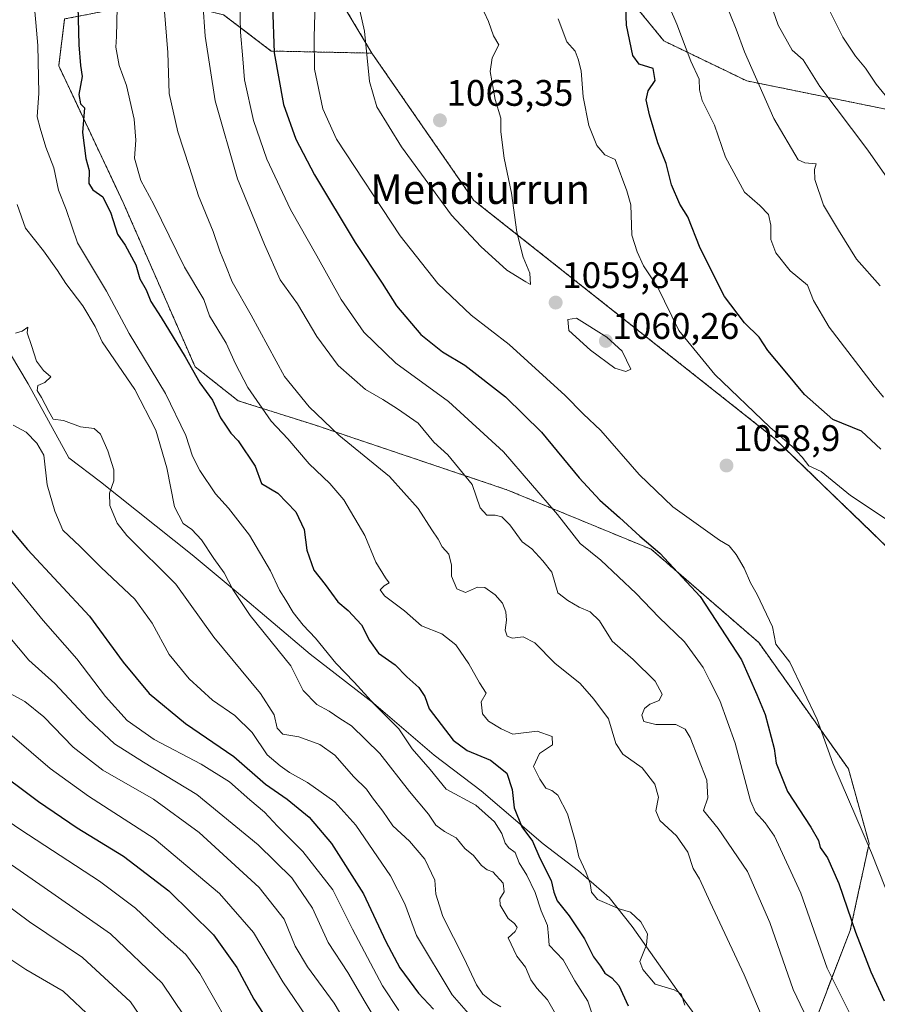
# Model space of a CAD drawing. Units: metres. Extents: x 624504 to 627958, y 4729554 to 4731929.
# Drawn here: x 626768 to 627001, y 4730445 to 4730712 of the extents above; entities that cross this region are included whole.
import ezdxf
from ezdxf.enums import TextEntityAlignment as Align

# ---------------------------------------------------------------- set-up
doc = ezdxf.new("R2010")
doc.units = ezdxf.units.M
doc.header["$MEASUREMENT"] = 0
doc.linetypes.add('TRAZOS', pattern=[0.75, 0.5, -0.25])
for name, color, linetype, lineweight in [('Arbolado forestal', 92, 'TRAZOS', 0), ('Arbolado forestal CxS', 92, 'Continuous', 0), ('Carátula', 7, 'Continuous', 5), ('Curva de nivel maestra', 36, 'Continuous', 30), ('Curva de nivel normal', 36, 'Continuous', 0), ('Entidad de ámbito territorial', 19, 'Continuous', 0), ('Entidad de ámbito territorial CxS', 92, 'Continuous', 0), ('Matorral', 135, 'Continuous', 0), ('Matorral CxS', 135, 'Continuous', 0), ('Municipio', 9, 'Continuous', 13), ('Municipio CxS', 142, 'Continuous', 0), ('Punto de cota en terreno', 7, 'Continuous', 0), ('Rótulo de punto de cota en terreno', 19, 'Continuous', 0), ('Texto cartográfico', 19, 'Continuous', 0)]:
    doc.layers.add(name, color=color, linetype=linetype, lineweight=lineweight)
doc.styles.add('Arial', font='txt', dxfattribs={"height": 0.2})

# ---------------------------------------------------------------- blocks, each defined once
blk = doc.blocks.new('*U150')
at = {"layer": 'Arbolado forestal CxS', "color": 92, "linetype": 'Continuous', "lineweight": 0}
for points in [[(626851.55, 4730723.11, 1056.75), (626863.49, 4730703.09, 1060.23), (626836.18, 4730703.66, 1049.36), (626823.23, 4730713.49, 1042.74)], [(626780.09, 4730712.37, 1023.16), (626778.51, 4730699.63, 1022.37), (626795.96, 4730662.6, 1026.63), (626815.51, 4730618, 1025.28), (626827.17, 4730608.78, 1027.97), (626847.65, 4730602.32, 1033.98), (626900.15, 4730584.61, 1042.07), (626939.29, 4730568.47, 1049.55), (626968.5, 4730543.18, 1052.84), (626992.86, 4730508.87, 1055.89), (626998.45, 4730488.69, 1054.91), (626995.7, 4730475.96, 1051.62), (626993.34, 4730465.06, 1049.16), (626984.41, 4730441.96, 1041.1)]]:
    blk.add_polyline3d(points, dxfattribs=at)
blk = doc.blocks.new('5PATER')
at = {"layer": 'Carátula', "linetype": 'Continuous', "lineweight": 5}
h = blk.add_hatch(color=250, dxfattribs=at)
edge = h.paths.add_edge_path()
edge.add_ellipse((0, 0.01), major_axis=(-1.33, -1.34), ratio=0.999422, start_angle=0, end_angle=360)

msp = doc.modelspace()

# ---------------------------------------------------------------- linework, layer by layer
at = {"layer": 'Arbolado forestal', "color": 92, "linetype": 'TRAZOS', "lineweight": 0}
for points in [[(627030.71, 4730667.39, 1030.18), (627020.76, 4730684.29, 1027.63), (626965.25, 4730695.56, 1040.88), (626942.75, 4730706.41, 1046.8), (626928.99, 4730723.21, 1050.6), (626906.13, 4730759.66, 1047.73), (626901.02, 4730761.53, 1048.01), (626893.67, 4730764.22, 1046.88), (626864.5, 4730762.83, 1051.78), (626848.86, 4730749.66, 1053.11)], [(626848.86, 4730749.66, 1053.11), (626849.1, 4730744.65, 1054.67), (626851.55, 4730723.11, 1056.75), (626863.49, 4730703.09, 1060.23)], [(626863.49, 4730703.09, 1060.23), (626836.18, 4730703.66, 1049.36), (626823.23, 4730713.49, 1042.74), (626806.62, 4730717.51, 1034.8), (626780.09, 4730712.37, 1023.16), (626778.51, 4730699.63, 1022.37), (626795.96, 4730662.6, 1026.63), (626815.51, 4730618, 1025.28), (626827.17, 4730608.78, 1027.97), (626847.65, 4730602.32, 1033.98), (626900.15, 4730584.62, 1042.07), (626939.29, 4730568.48, 1049.55), (626968.5, 4730543.18, 1052.84), (626992.86, 4730508.88, 1055.89), (626998.45, 4730488.69, 1054.91), (626995.7, 4730475.96, 1051.62), (626993.34, 4730465.06, 1049.16), (626984.41, 4730441.96, 1041.1), (626965.86, 4730421.77, 1031.57), (626921.42, 4730372.99, 1006.6), (626838.55, 4730287, 962.51), (626731.61, 4730199.12, 929.37), (626634.09, 4730140.06, 902.57), (626525.84, 4730079.52, 887.78)], [(626863.49, 4730703.09, 1060.23), (626891.17, 4730663.15, 1061.63), (626972.8, 4730598.56, 1055.51), (627017.7, 4730555.25, 1056.96), (627031.71, 4730528.22, 1060.89), (627038.4, 4730503.13, 1065.33), (627045.92, 4730479.71, 1069.68), (627068.5, 4730466.32, 1072.52), (627086.06, 4730468, 1068.38), (627120.13, 4730471.51, 1059.83), (627148.92, 4730462.72, 1056.18), (627189.28, 4730448.52, 1053.53)]]:
    msp.add_polyline3d(points, dxfattribs=at)
at = {"layer": 'Arbolado forestal CxS', "color": 92, "linetype": 'Continuous', "lineweight": 0}
for points in [[(627020.76, 4730684.29, 1027.63), (626965.25, 4730695.56, 1040.88), (626942.75, 4730706.41, 1046.8), (626928.99, 4730723.21, 1050.6), (626906.13, 4730759.66, 1047.73), (626901.02, 4730761.53, 1048.01), (626893.67, 4730764.22, 1046.88), (626864.5, 4730762.83, 1051.78), (626848.86, 4730749.66, 1053.11), (626847.75, 4730772.56, 1043.93), (626840.95, 4730790.17, 1031.9), (626829.28, 4730800.54, 1023.56), (626823.94, 4730801.54, 1022.06), (626810.77, 4730804, 1019.38), (626800.37, 4730799.4, 1019.75), (626800.1, 4730799.28, 1019.76), (626791.5, 4730787.42, 1021.21), (626773.81, 4730784.63, 1019.08), (626758.34, 4730793.76, 1017.89), (626742.65, 4730811.77, 1012.36), (626717.93, 4730863.41, 991.66)], [(627017.7, 4730555.25, 1056.96), (626972.8, 4730598.56, 1055.51), (626891.17, 4730663.15, 1061.63), (626863.49, 4730703.09, 1060.23), (626851.55, 4730723.11, 1056.75), (626849.1, 4730744.65, 1054.67), (626848.86, 4730749.66, 1053.11), (626864.5, 4730762.83, 1051.78), (626893.67, 4730764.22, 1046.88), (626901.02, 4730761.53, 1048.01), (626906.13, 4730759.66, 1047.73), (626928.99, 4730723.21, 1050.6), (626942.75, 4730706.41, 1046.8), (626965.25, 4730695.56, 1040.88), (627020.76, 4730684.29, 1027.63)]]:
    msp.add_polyline3d(points, dxfattribs=at)
at = {"layer": 'Curva de nivel maestra', "color": 36, "linetype": 'Continuous', "lineweight": 30}
for points in [[(626783.55, 4730719.41, 1025), (626783.98, 4730705.3, 1025), (626784.42, 4730699.72, 1025), (626784.84, 4730696.72, 1025), (626783.95, 4730691.89, 1025), (626784.38, 4730689.37, 1025), (626785.53, 4730688.26, 1025), (626784.92, 4730681.56, 1025), (626785.86, 4730674.46, 1025), (626786.76, 4730671.28, 1025), (626786.64, 4730667.7, 1025), (626787.71, 4730665.98, 1025), (626790.44, 4730664.09, 1025), (626792.6, 4730659.7, 1025), (626794.41, 4730653.93, 1025), (626796.5, 4730650.97, 1025), (626799.43, 4730645.63, 1025), (626800.48, 4730641.83, 1025), (626802.2, 4730638.9, 1025), (626803.47, 4730635.68, 1025), (626806.29, 4730631.39, 1025), (626812.84, 4730620.7, 1025), (626816.75, 4730613.62, 1025), (626820.23, 4730608.96, 1025), (626822.38, 4730604.12, 1025), (626823.78, 4730602.19, 1025), (626825.24, 4730599.98, 1025), (626827.16, 4730597.9, 1025), (626831.8, 4730591.05, 1025), (626833.49, 4730586.28, 1025), (626837.97, 4730583.71, 1025), (626842.87, 4730578.61, 1025), (626845.14, 4730573.88, 1025), (626845.81, 4730568.21, 1025), (626847.72, 4730562.82, 1025), (626850.79, 4730558.96, 1025), (626854.26, 4730554.21, 1025), (626857.06, 4730551.87, 1025), (626860.72, 4730547.98, 1025), (626862.82, 4730543.73, 1025), (626865.29, 4730540.32, 1025), (626869.8, 4730537.12, 1025), (626872.94, 4730533.91, 1025), (626876.2, 4730530.94, 1025), (626877.84, 4730528.51, 1025), (626879.06, 4730525.19, 1025), (626885.59, 4730516.66, 1025), (626889.4, 4730513.88, 1025), (626895.73, 4730511.23, 1025), (626900.1, 4730507.71, 1025), (626901.55, 4730503.31, 1025), (626902.08, 4730498.31, 1025), (626904.22, 4730493.16, 1025), (626907.1, 4730489.27, 1025), (626909.08, 4730484.69, 1025), (626912.2, 4730478.62, 1025), (626912.86, 4730475.47, 1025), (626913.8, 4730473.11, 1025), (626917.07, 4730469.06, 1025), (626921.2, 4730462.8, 1025), (626923.62, 4730457.92, 1025), (626925.51, 4730455.37, 1025), (626926.69, 4730453.44, 1025), (626928.61, 4730452.24, 1025), (626930.49, 4730450.15, 1025), (626933.05, 4730444.62, 1025)], [(627001.61, 4730595.61, 1050), (626996.36, 4730600.56, 1050), (626988.58, 4730603.73, 1050), (626980.9, 4730610.5, 1050), (626975.72, 4730616.8, 1050), (626970.97, 4730622.38, 1050), (626968.63, 4730626.04, 1050), (626964.66, 4730629.88, 1050), (626959.25, 4730637.07, 1050), (626952.64, 4730650.13, 1050), (626949.22, 4730658.68, 1050), (626947.07, 4730662.12, 1050), (626944.84, 4730667.34, 1050), (626943.33, 4730673.13, 1050), (626941.11, 4730678.72, 1050), (626938.83, 4730686.34, 1050), (626937.98, 4730690.41, 1050), (626938.48, 4730692.85, 1050), (626940.38, 4730695.64, 1050), (626939.85, 4730698.89, 1050), (626936.08, 4730700.06, 1050), (626934.33, 4730702.45, 1050), (626932.64, 4730710.67, 1050), (626932.38, 4730717.89, 1050)], [(626836.56, 4730716.06, 1050), (626836.97, 4730703.18, 1050), (626839.48, 4730689.2, 1050), (626842.81, 4730679.76, 1050), (626847.94, 4730670.08, 1050), (626858.93, 4730651.72, 1050), (626866.3, 4730640.7, 1050), (626870.22, 4730634.54, 1050), (626876.77, 4730626.74, 1050), (626882.66, 4730622.06, 1050), (626888.69, 4730618.43, 1050), (626899.79, 4730609.86, 1050), (626909.53, 4730600.28, 1050), (626919.75, 4730587.83, 1050), (626925.36, 4730581.78, 1050), (626930.71, 4730577.13, 1050), (626936.25, 4730572, 1050), (626941.7, 4730567.46, 1050), (626952.61, 4730555.7, 1050), (626963.78, 4730538.52, 1050), (626967.99, 4730529.07, 1050), (626970.22, 4730523.64, 1050), (626972.73, 4730514.46, 1050), (626973.25, 4730510.48, 1050), (626976.28, 4730502.73, 1050), (626982.66, 4730493.07, 1050), (626984.68, 4730489.43, 1050), (626985.2, 4730487.52, 1050), (626987.14, 4730484.76, 1050), (626990.2, 4730477.78, 1050), (626994.73, 4730464.57, 1050), (626998.95, 4730453.79, 1050), (627002.59, 4730445.96, 1050)], [(626760.29, 4730580.03, 1000), (626770.04, 4730568.4, 1000), (626786.82, 4730550.34, 1000), (626795.96, 4730537.87, 1000), (626803.02, 4730529.35, 1000), (626812.88, 4730521.17, 1000), (626826.04, 4730512.25, 1000), (626834.66, 4730504.73, 1000), (626840.53, 4730500.66, 1000), (626846.44, 4730495.75, 1000), (626852.53, 4730488.68, 1000), (626861.26, 4730475.01, 1000), (626867.32, 4730462.08, 1000), (626871.12, 4730454.91, 1000), (626876.16, 4730448.07, 1000), (626880.2, 4730443.66, 1000)], [(626759.98, 4730509.7, 975), (626772.97, 4730500.04, 975), (626783.48, 4730492.88, 975), (626796.1, 4730485.17, 975), (626808.4, 4730475.82, 975), (626820.46, 4730463.86, 975), (626826.85, 4730454.97, 975), (626831.45, 4730446.38, 975), (626835.14, 4730440.69, 975)]]:
    msp.add_polyline3d(points, dxfattribs=at)
at = {"layer": 'Curva de nivel normal', "color": 36, "linetype": 'Continuous', "lineweight": 0}
for points in [[(626805.88, 4730731.08, 1035), (626808.14, 4730703.3, 1035), (626808.49, 4730692.12, 1035), (626810.83, 4730681.72, 1035), (626814.03, 4730672.06, 1035), (626816.44, 4730664.39, 1035), (626820.37, 4730654.72, 1035), (626822.2, 4730649.39, 1035), (626823.89, 4730645.42, 1035), (626825.55, 4730641.04, 1035), (626830.74, 4730631.99, 1035), (626839.8, 4730615.32, 1035), (626846.49, 4730607.1, 1035), (626854.53, 4730599.46, 1035), (626868.31, 4730588.22, 1035), (626876.06, 4730579.56, 1035), (626879.8, 4730573.71, 1035), (626881.52, 4730571.26, 1035), (626882.6, 4730569.18, 1035), (626884.37, 4730567.12, 1035), (626885.09, 4730564.16, 1035), (626885.11, 4730561.14, 1035), (626886.54, 4730557.74, 1035), (626888.95, 4730556.74, 1035), (626892.18, 4730558.21, 1035), (626894.19, 4730558.15, 1035), (626897, 4730556.08, 1035), (626898.95, 4730553.82, 1035), (626899.85, 4730551.48, 1035), (626900.06, 4730549.21, 1035), (626899.71, 4730546.53, 1035), (626900.18, 4730544.93, 1035), (626901.7, 4730544.4, 1035), (626904.54, 4730544.74, 1035), (626907.74, 4730543.1, 1035), (626913.18, 4730537.6, 1035), (626919.99, 4730532.08, 1035), (626923.71, 4730527.79, 1035), (626927.74, 4730522.49, 1035), (626929.67, 4730515.74, 1035), (626931.63, 4730512.86, 1035), (626936.83, 4730509.22, 1035), (626940.28, 4730504.76, 1035), (626941.25, 4730501.18, 1035), (626940.6, 4730497.52, 1035), (626941.61, 4730494.9, 1035), (626946.15, 4730490.74, 1035), (626949.27, 4730486.26, 1035), (626950.68, 4730481.89, 1035), (626952.44, 4730479.03, 1035), (626955.29, 4730472.73, 1035), (626964.54, 4730452.97, 1035), (626976.23, 4730425.64, 1035)], [(627002.41, 4730609.76, 1045), (626999.83, 4730612.8, 1045), (626987.61, 4730628.75, 1045), (626983.41, 4730636, 1045), (626981.76, 4730640.18, 1045), (626977.05, 4730643.98, 1045), (626973.1, 4730648.9, 1045), (626971.8, 4730652.55, 1045), (626971.82, 4730656.44, 1045), (626971.12, 4730659.35, 1045), (626968.81, 4730661.75, 1045), (626964.68, 4730665.41, 1045), (626959.46, 4730674.84, 1045), (626956.47, 4730683.53, 1045), (626953.17, 4730690.24, 1045), (626952.38, 4730693.12, 1045), (626952.29, 4730696.03, 1045), (626950.1, 4730700.95, 1045), (626946.24, 4730710.94, 1045), (626937.47, 4730731.4, 1045)], [(626816.94, 4730725.87, 1040), (626818.22, 4730707.68, 1040), (626820.97, 4730690.12, 1040), (626827.04, 4730668.99, 1040), (626834.37, 4730651.14, 1040), (626838.6, 4730641.56, 1040), (626843.32, 4730635.1, 1040), (626848.59, 4730626.18, 1040), (626854.33, 4730618.35, 1040), (626861.8, 4730611.8, 1040), (626866.47, 4730609.11, 1040), (626870.46, 4730606.54, 1040), (626876.1, 4730602.71, 1040), (626880.34, 4730597.54, 1040), (626884.09, 4730594.11, 1040), (626890.74, 4730586.02, 1040), (626892.91, 4730579.71, 1040), (626894.73, 4730577.76, 1040), (626896.98, 4730577.74, 1040), (626898.73, 4730577.25, 1040), (626900.98, 4730575.11, 1040), (626904.29, 4730570.46, 1040), (626906.89, 4730568.58, 1040), (626909.94, 4730565.36, 1040), (626912.31, 4730562.31, 1040), (626913.97, 4730556.64, 1040), (626916.68, 4730554.57, 1040), (626919.78, 4730552.78, 1040), (626922.72, 4730551.47, 1040), (626925.29, 4730549.04, 1040), (626928.75, 4730543.5, 1040), (626934.45, 4730538.53, 1040), (626940.36, 4730532.7, 1040), (626942.29, 4730529.2, 1040), (626941.44, 4730527.49, 1040), (626938.97, 4730526.42, 1040), (626937.48, 4730525.24, 1040), (626936.81, 4730523.43, 1040), (626937.33, 4730521.75, 1040), (626940.56, 4730520.96, 1040), (626945.97, 4730520.97, 1040), (626948.53, 4730519.65, 1040), (626949.86, 4730517.44, 1040), (626954.4, 4730505.83, 1040), (626954.66, 4730501.07, 1040), (626953.53, 4730497.58, 1040), (626957.53, 4730492.71, 1040), (626965.46, 4730481.07, 1040), (626971.48, 4730467.17, 1040), (626977.86, 4730449, 1040), (626986.5, 4730430.86, 1040)], [(626794.53, 4730723.39, 1030), (626794.19, 4730707.65, 1030), (626793.99, 4730704.72, 1030), (626794.86, 4730699.76, 1030), (626796.91, 4730694.31, 1030), (626798.97, 4730685.2, 1030), (626799.4, 4730679.47, 1030), (626799.06, 4730674.63, 1030), (626800.78, 4730668.51, 1030), (626804.33, 4730662.06, 1030), (626812.61, 4730645, 1030), (626817.85, 4730636.25, 1030), (626819.4, 4730631.8, 1030), (626823.98, 4730624.38, 1030), (626826.46, 4730618.79, 1030), (626829.86, 4730612.35, 1030), (626836.13, 4730603.21, 1030), (626840.72, 4730598.4, 1030), (626846.43, 4730591.69, 1030), (626852.12, 4730586.32, 1030), (626855.84, 4730581.89, 1030), (626861.54, 4730572.18, 1030), (626864.55, 4730564.99, 1030), (626867.17, 4730560.7, 1030), (626868.15, 4730559.4, 1030), (626866.81, 4730558.53, 1030), (626865.75, 4730557.44, 1030), (626866.9, 4730555.84, 1030), (626872.37, 4730551.79, 1030), (626876.94, 4730547.69, 1030), (626882.46, 4730545.54, 1030), (626886.32, 4730542.51, 1030), (626889.8, 4730537.37, 1030), (626892.68, 4730532.23, 1030), (626894.53, 4730529.44, 1030), (626893.18, 4730527.07, 1030), (626893.55, 4730523.84, 1030), (626895.19, 4730521.88, 1030), (626898.55, 4730519.76, 1030), (626901.79, 4730518.31, 1030), (626908.37, 4730519.14, 1030), (626912.42, 4730517.72, 1030), (626912.52, 4730515.46, 1030), (626909.01, 4730513.06, 1030), (626907.39, 4730509.5, 1030), (626909.11, 4730506.14, 1030), (626910.73, 4730503.62, 1030), (626912.35, 4730503.05, 1030), (626913.99, 4730501.74, 1030), (626916.62, 4730496.7, 1030), (626918.76, 4730489.08, 1030), (626919.65, 4730485.02, 1030), (626921.6, 4730480.93, 1030), (626922.71, 4730477.77, 1030), (626923.14, 4730475.41, 1030), (626924.7, 4730473.42, 1030), (626930.66, 4730470.95, 1030), (626933.7, 4730470, 1030), (626936.52, 4730467.38, 1030), (626938.35, 4730464.16, 1030), (626938.07, 4730461.17, 1030), (626936.24, 4730456.64, 1030), (626937, 4730454.44, 1030), (626940.39, 4730450.48, 1030), (626945.51, 4730448.94, 1030), (626947.41, 4730447.84, 1030), (626948.44, 4730444.74, 1030)], [(626827.46, 4730723.91, 1045), (626827.82, 4730708.81, 1045), (626828.48, 4730701.59, 1045), (626828.93, 4730695.84, 1045), (626831.34, 4730684.85, 1045), (626834.95, 4730674.28, 1045), (626841.38, 4730660.66, 1045), (626848.54, 4730648.1, 1045), (626855.12, 4730636.21, 1045), (626861.33, 4730627.39, 1045), (626870.04, 4730618.99, 1045), (626884.32, 4730608.59, 1045), (626899.25, 4730594.88, 1045), (626913.91, 4730577.87, 1045), (626920.01, 4730570, 1045), (626925.6, 4730565.48, 1045), (626935.25, 4730556.5, 1045), (626941.35, 4730550.07, 1045), (626948.39, 4730543.36, 1045), (626953.46, 4730536.44, 1045), (626955.14, 4730532.95, 1045), (626957.96, 4730527.46, 1045), (626962.08, 4730515.91, 1045), (626966.23, 4730500.2, 1045), (626967.65, 4730497.16, 1045), (626970.23, 4730494.25, 1045), (626972.79, 4730490.67, 1045), (626979.96, 4730475.14, 1045), (626987.06, 4730454.83, 1045), (626995.64, 4730437.63, 1045)], [(627005.3, 4730666.55, 1035), (626998.14, 4730676.76, 1035), (626985.09, 4730694.05, 1035), (626980.53, 4730701.28, 1035), (626977.6, 4730703.92, 1035), (626973.81, 4730710.66, 1035), (626969.29, 4730723.69, 1035)], [(626858.5, 4730722.35, 1060), (626861.46, 4730709.05, 1060), (626862.82, 4730695.39, 1060), (626864.82, 4730688.53, 1060), (626871.52, 4730677.68, 1060), (626885.07, 4730659.12, 1060), (626893.04, 4730650.66, 1060), (626900.17, 4730644.21, 1060), (626905.26, 4730641, 1060), (626906.58, 4730640.3, 1060)], [(627001.49, 4730639.91, 1040), (626995.02, 4730647.18, 1040), (626990.17, 4730655.02, 1040), (626986.09, 4730661.82, 1040), (626983.69, 4730668.8, 1040), (626983.63, 4730671.49, 1040), (626984.05, 4730673.02, 1040), (626981.04, 4730673.32, 1040), (626979.24, 4730674.16, 1040), (626972.63, 4730685.37, 1040), (626964.68, 4730703.42, 1040), (626962.4, 4730709.58, 1040), (626957.75, 4730721.06, 1040)], [(626771.68, 4730718.39, 1020), (626772.27, 4730711.39, 1020), (626772.84, 4730705.18, 1020), (626773.12, 4730692.2, 1020), (626772.67, 4730685.84, 1020), (626773.47, 4730682.75, 1020), (626775.02, 4730677.62, 1020), (626777.13, 4730671.95, 1020), (626778.46, 4730665.87, 1020), (626780.52, 4730660.68, 1020), (626783.57, 4730651.63, 1020), (626791.42, 4730638.48, 1020), (626797.62, 4730626.99, 1020), (626807.47, 4730610.78, 1020), (626812.96, 4730599.33, 1020), (626814.76, 4730593.78, 1020), (626816.76, 4730589.82, 1020), (626821.07, 4730583.48, 1020), (626824.55, 4730579.62, 1020), (626830.3, 4730572.34, 1020), (626835.98, 4730562.61, 1020), (626838.38, 4730557.42, 1020), (626840.15, 4730554.68, 1020), (626842.09, 4730551.35, 1020), (626844.8, 4730547.85, 1020), (626848.23, 4730544.33, 1020), (626853.75, 4730537.57, 1020), (626858.73, 4730532.42, 1020), (626864.24, 4730526.35, 1020), (626870.82, 4730519.75, 1020), (626874.43, 4730514.31, 1020), (626879.29, 4730508.7, 1020), (626883.64, 4730503.38, 1020), (626891.71, 4730499.09, 1020), (626896.82, 4730494.52, 1020), (626898.78, 4730491.34, 1020), (626899.65, 4730488.72, 1020), (626900.69, 4730487.43, 1020), (626902.38, 4730486.21, 1020), (626903.5, 4730483.42, 1020), (626905.59, 4730480.02, 1020), (626907.85, 4730475.35, 1020), (626909.48, 4730470.34, 1020), (626911.13, 4730466.4, 1020), (626911.4, 4730463.54, 1020), (626911.64, 4730461.05, 1020), (626915.38, 4730457.07, 1020), (626918.6, 4730451.41, 1020), (626922.11, 4730445.83, 1020), (626923.42, 4730442.09, 1020)], [(626848.09, 4730716.95, 1055), (626847.79, 4730707.39, 1055), (626847.94, 4730698.72, 1055), (626850.21, 4730687.97, 1055), (626853.92, 4730679.72, 1055), (626871.19, 4730653.52, 1055), (626881.44, 4730640.59, 1055), (626890.45, 4730632.02, 1055), (626900.72, 4730624.02, 1055), (626915.92, 4730610.19, 1055), (626920.88, 4730605.22, 1055), (626925.66, 4730600.74, 1055), (626936.02, 4730588.77, 1055), (626945.22, 4730579.96, 1055), (626957.83, 4730570.94, 1055), (626960.45, 4730569.4, 1055), (626962.36, 4730567.1, 1055), (626964.51, 4730563.33, 1055), (626966.27, 4730559.35, 1055), (626968.03, 4730556.21, 1055), (626972.22, 4730547.41, 1055), (626973.15, 4730542.69, 1055), (626976.94, 4730537.87, 1055), (626984.38, 4730522.3, 1055), (626988.62, 4730510.44, 1055), (626999.09, 4730486.15, 1055), (627010.37, 4730457.8, 1055)], [(626906.58, 4730640.3, 1060), (626906.39, 4730643.39, 1060), (626904.52, 4730647.74, 1060), (626902.86, 4730654.48, 1060), (626901.4, 4730665.12, 1060), (626899.37, 4730674.56, 1060), (626898.51, 4730681.72, 1060), (626898.54, 4730685.42, 1060), (626896.93, 4730690.51, 1060), (626895.56, 4730698.09, 1060), (626896.11, 4730701.78, 1060), (626897.96, 4730705.3, 1060), (626896.5, 4730707.78, 1060), (626895.19, 4730711.69, 1060), (626892.83, 4730716.74, 1060)], [(627005.22, 4730688.68, 1030), (627000.4, 4730694.63, 1030), (626997.45, 4730699.02, 1030), (626994.75, 4730702.26, 1030), (626991.37, 4730707.44, 1030), (626987.37, 4730715.39, 1030)], [(627004.2, 4730575.96, 1055), (626993.43, 4730583.1, 1055), (626985.48, 4730589.54, 1055), (626982.14, 4730591.16, 1055), (626980.28, 4730593.45, 1055), (626977.55, 4730596.33, 1055), (626971.51, 4730601.57, 1055), (626956.62, 4730615.92, 1055), (626946.8, 4730627.84, 1055), (626940.99, 4730639.68, 1055), (626937.21, 4730645.42, 1055), (626935.54, 4730649.22, 1055), (626934.03, 4730653.69, 1055), (626933.79, 4730661.94, 1055), (626932.74, 4730665.76, 1055), (626929.53, 4730674.27, 1055), (626926.7, 4730675.51, 1055), (626924.58, 4730677.99, 1055), (626922.42, 4730683.49, 1055), (626920.83, 4730691.24, 1055), (626920.32, 4730698.28, 1055), (626919.48, 4730701.43, 1055), (626918.67, 4730703.63, 1055), (626916.45, 4730706.19, 1055), (626914.02, 4730712.43, 1055)], [(626767.21, 4730662.04, 1015), (626769.5, 4730655.57, 1015), (626774.36, 4730649.43, 1015), (626778.18, 4730644.1, 1015), (626780.38, 4730640.55, 1015), (626785.06, 4730634.52, 1015), (626788.36, 4730628.9, 1015), (626790.26, 4730624.79, 1015), (626799.13, 4730611.86, 1015), (626804.85, 4730600.75, 1015), (626807.82, 4730590.56, 1015), (626809.9, 4730579.97, 1015), (626812.29, 4730575.48, 1015), (626814.66, 4730573.86, 1015), (626817.22, 4730571.08, 1015), (626820.58, 4730565.99, 1015), (626823.38, 4730562.12, 1015), (626825.79, 4730557.53, 1015), (626830.45, 4730550.52, 1015), (626841.47, 4730536.82, 1015), (626844.81, 4730530.13, 1015), (626848.54, 4730526.35, 1015), (626851.89, 4730524.59, 1015), (626854.79, 4730522.6, 1015), (626857.98, 4730520.58, 1015), (626865.65, 4730513.11, 1015), (626873.7, 4730502.71, 1015), (626878.85, 4730496.6, 1015), (626880.87, 4730493.62, 1015), (626883.25, 4730491.88, 1015), (626886.38, 4730490.21, 1015), (626888.73, 4730487.27, 1015), (626891.11, 4730485.42, 1015), (626893.29, 4730482.71, 1015), (626894.76, 4730481.52, 1015), (626896.34, 4730480.96, 1015), (626899.14, 4730477.88, 1015), (626899.44, 4730475.53, 1015), (626898.2, 4730473.61, 1015), (626898.33, 4730471.9, 1015), (626900.47, 4730468.26, 1015), (626902.2, 4730466.96, 1015), (626902.9, 4730465.88, 1015), (626902.39, 4730464.79, 1015), (626900.52, 4730463.03, 1015), (626902.87, 4730458.05, 1015), (626905.16, 4730455.11, 1015), (626906.68, 4730451.66, 1015), (626908.29, 4730449.39, 1015), (626911.16, 4730446.22, 1015), (626923.41, 4730424.84, 1015)], [(626932.43, 4730616.69, 1060), (626933.77, 4730617.31, 1060), (626931.4, 4730622.26, 1060), (626927.25, 4730625.99, 1060), (626919.06, 4730631.22, 1060), (626916.68, 4730630.78, 1060), (626916.98, 4730627.84, 1060), (626922.82, 4730622.54, 1060), (626929.45, 4730617.6, 1060), (626932.43, 4730616.69, 1060)], [(626766.79, 4730627.1, 1010), (626768.55, 4730627.62, 1010), (626770.12, 4730628.76, 1010), (626769.9, 4730627.17, 1010), (626771.14, 4730623.75, 1010), (626772.44, 4730619.5, 1010), (626774.33, 4730616.95, 1010), (626776.34, 4730615.29, 1010), (626774.74, 4730613.69, 1010), (626772.81, 4730612.92, 1010), (626772.61, 4730611.52, 1010), (626773.85, 4730609.7, 1010), (626775.84, 4730605.88, 1010), (626777, 4730603.81, 1010), (626779.76, 4730603.46, 1010), (626784.44, 4730601.67, 1010), (626788.15, 4730601.28, 1010), (626789.85, 4730599.73, 1010), (626791.86, 4730595.23, 1010), (626793.44, 4730590.07, 1010), (626793.47, 4730587.07, 1010), (626792.27, 4730583.73, 1010), (626792.33, 4730580.37, 1010), (626794.37, 4730575.6, 1010), (626796.97, 4730572.18, 1010), (626810.25, 4730558.99, 1010), (626820.55, 4730544.62, 1010), (626833.24, 4730529.31, 1010), (626836.96, 4730523.52, 1010), (626837.76, 4730519.91, 1010), (626839.28, 4730518.3, 1010), (626843.65, 4730517.61, 1010), (626849.35, 4730515.54, 1010), (626853.42, 4730512.61, 1010), (626858.63, 4730506.72, 1010), (626862.04, 4730503.38, 1010), (626863.63, 4730501.04, 1010), (626866.47, 4730497.41, 1010), (626869.22, 4730493.43, 1010), (626873.68, 4730489.31, 1010), (626877.89, 4730484.44, 1010), (626880.6, 4730478.7, 1010), (626880.84, 4730474.94, 1010), (626882.77, 4730468.86, 1010), (626888.58, 4730457.43, 1010), (626891.86, 4730450.3, 1010), (626893.58, 4730447.76, 1010), (626896.32, 4730445.59, 1010), (626898.53, 4730444.32, 1010)], [(626766.09, 4730602.16, 1005), (626769.63, 4730600.29, 1005), (626772.55, 4730597.29, 1005), (626774.43, 4730593.99, 1005), (626775.33, 4730585.92, 1005), (626777.46, 4730578.83, 1005), (626779.59, 4730573.66, 1005), (626784.33, 4730569.26, 1005), (626789.99, 4730563.57, 1005), (626799.15, 4730554.94, 1005), (626803.9, 4730548.45, 1005), (626808.47, 4730539.91, 1005), (626813.86, 4730533.32, 1005), (626820.27, 4730527.55, 1005), (626826.25, 4730523.36, 1005), (626831.04, 4730518.79, 1005), (626835.03, 4730512.68, 1005), (626838.57, 4730509.74, 1005), (626841.12, 4730507.94, 1005), (626845.98, 4730505.18, 1005), (626853.48, 4730499.95, 1005), (626859.13, 4730493.6, 1005), (626868.58, 4730479.83, 1005), (626872.46, 4730472.26, 1005), (626875.58, 4730463.68, 1005), (626885.3, 4730447.63, 1005), (626891.64, 4730440.34, 1005)], [(626758.76, 4730567.96, 995), (626774.29, 4730549.16, 995), (626783.41, 4730538.72, 995), (626791.21, 4730528.52, 995), (626797.11, 4730521.99, 995), (626804.44, 4730516.85, 995), (626817.14, 4730510.21, 995), (626824.83, 4730505.35, 995), (626830.34, 4730500.52, 995), (626834.31, 4730497.16, 995), (626837.88, 4730493.34, 995), (626844.77, 4730486.48, 995), (626852.89, 4730476.08, 995), (626858.22, 4730465.41, 995), (626866.42, 4730450.07, 995), (626870.85, 4730443.38, 995)], [(626762.32, 4730547.93, 990), (626770.34, 4730538.37, 990), (626777.41, 4730532.07, 990), (626786.45, 4730522.4, 990), (626793.63, 4730515.73, 990), (626801.48, 4730510.73, 990), (626816.02, 4730501.95, 990), (626832.67, 4730488.28, 990), (626841.76, 4730479.3, 990), (626847.4, 4730471.08, 990), (626851.62, 4730461.74, 990), (626856.93, 4730453.62, 990), (626861.64, 4730445.59, 990), (626869.12, 4730433.32, 990)], [(626765.14, 4730529.42, 985), (626769.33, 4730527.21, 985), (626774.42, 4730523.02, 985), (626782.4, 4730514.81, 985), (626790.48, 4730508.56, 985), (626804.2, 4730500.67, 985), (626816.63, 4730491.64, 985), (626832.87, 4730476.68, 985), (626839.65, 4730468.16, 985), (626842.63, 4730460.77, 985), (626846.03, 4730455.21, 985), (626853.25, 4730445.34, 985), (626862.48, 4730429.74, 985)], [(626765.85, 4730517.89, 980), (626776.21, 4730508.97, 980), (626786.61, 4730501.46, 980), (626804.4, 4730490.04, 980), (626822.1, 4730475.1, 980), (626831.37, 4730464.52, 980), (626839.36, 4730451.11, 980), (626847.16, 4730439.58, 980)], [(626755.8, 4730500.76, 970), (626768.21, 4730492.34, 970), (626789.56, 4730478.4, 970), (626799.33, 4730471.11, 970), (626807.35, 4730463.52, 970), (626813, 4730458.54, 970), (626816.8, 4730453.37, 970), (626824.24, 4730440.36, 970)], [(626755.77, 4730489.64, 965), (626776.62, 4730475.28, 965), (626792.51, 4730464.1, 965), (626806.57, 4730450.78, 965), (626812.57, 4730441.9, 965)], [(626804.04, 4730436.79, 960), (626797.95, 4730445.7, 960), (626784.95, 4730457.7, 960), (626770.6, 4730467.42, 960), (626752.06, 4730481.09, 960)], [(626763.04, 4730458.79, 955), (626769.56, 4730454.5, 955), (626779.73, 4730448.57, 955), (626787.58, 4730441.18, 955)]]:
    msp.add_polyline3d(points, dxfattribs=at)
at = {"layer": 'Entidad de ámbito territorial', "color": 19, "linetype": 'Continuous', "lineweight": 0}
msp.add_polyline3d([(626962.45, 4730426.49, 1031.21), (626947.34, 4730447.44, 1030.03), (626934.16, 4730466.13, 1029.52), (626927.89, 4730473.95, 1030.36), (626919.59, 4730481.24, 1029.34), (626910.02, 4730488.52, 1025.94), (626893.17, 4730502.98, 1021.43), (626880.41, 4730512.65, 1021.05), (626863.94, 4730526.73, 1019.96), (626846.72, 4730540.04, 1018.09), (626826.67, 4730557.01, 1014.9), (626814.67, 4730566.93, 1012.84), (626789.79, 4730586.78, 1009.13), (626781.24, 4730593.31, 1007.49), (626770.21, 4730613.41, 1009.43), (626763.16, 4730625.17, 1008.14), (626752.51, 4730645.15, 1007.95), (626744.55, 4730660.2, 1005.98), (626734.54, 4730678.15, 1002.83), (626724.93, 4730695.22, 999.64), (626710.55, 4730722.15, 994.33)], dxfattribs=at)
at = {"layer": 'Entidad de ámbito territorial CxS', "color": 92, "linetype": 'Continuous', "lineweight": 0}
msp.add_polyline3d([(626710.55, 4730722.15, 994.33), (626724.93, 4730695.22, 999.64), (626734.54, 4730678.15, 1002.83), (626744.55, 4730660.2, 1005.98), (626752.51, 4730645.15, 1007.95), (626763.16, 4730625.17, 1008.14), (626770.21, 4730613.41, 1009.43), (626781.24, 4730593.31, 1007.49), (626789.79, 4730586.78, 1009.13), (626814.67, 4730566.93, 1012.84), (626826.67, 4730557.01, 1014.9), (626846.72, 4730540.04, 1018.09), (626863.94, 4730526.73, 1019.96), (626880.41, 4730512.65, 1021.05), (626893.17, 4730502.98, 1021.43), (626910.02, 4730488.52, 1025.94), (626919.59, 4730481.24, 1029.34), (626927.89, 4730473.95, 1030.36), (626934.16, 4730466.13, 1029.52), (626947.34, 4730447.44, 1030.03), (626962.45, 4730426.49, 1031.21)], dxfattribs=at)
msp.add_polyline3d([(626710.55, 4730722.15, 994.33), (626724.93, 4730695.22, 999.64), (626734.54, 4730678.15, 1002.83), (626744.55, 4730660.2, 1005.98), (626752.51, 4730645.15, 1007.95), (626763.16, 4730625.17, 1008.14), (626770.21, 4730613.41, 1009.43), (626781.24, 4730593.31, 1007.49), (626789.79, 4730586.78, 1009.13), (626814.67, 4730566.93, 1012.84), (626826.67, 4730557.01, 1014.9), (626846.72, 4730540.04, 1018.09), (626863.94, 4730526.73, 1019.96), (626880.41, 4730512.65, 1021.05), (626893.17, 4730502.98, 1021.43), (626910.02, 4730488.52, 1025.94), (626919.59, 4730481.24, 1029.34), (626927.89, 4730473.95, 1030.36), (626934.16, 4730466.13, 1029.52), (626947.34, 4730447.44, 1030.03), (626962.45, 4730426.49, 1031.21)], dxfattribs=at)
at = {"layer": 'Matorral', "color": 135, "linetype": 'Continuous', "lineweight": 0}
for points in [[(626863.49, 4730703.09, 1060.23), (626836.18, 4730703.66, 1049.36), (626823.23, 4730713.49, 1042.74), (626806.62, 4730717.51, 1034.8), (626780.09, 4730712.37, 1023.16), (626778.51, 4730699.63, 1022.37), (626795.96, 4730662.6, 1026.63), (626815.51, 4730618, 1025.28), (626827.17, 4730608.78, 1027.97), (626847.65, 4730602.32, 1033.98), (626900.15, 4730584.62, 1042.07), (626939.29, 4730568.48, 1049.55), (626968.5, 4730543.18, 1052.84), (626992.86, 4730508.88, 1055.89), (626998.45, 4730488.69, 1054.91), (626995.7, 4730475.96, 1051.62), (626993.34, 4730465.06, 1049.16), (626984.41, 4730441.96, 1041.1), (626965.86, 4730421.77, 1031.57), (626921.42, 4730372.99, 1006.6), (626838.55, 4730287, 962.51), (626731.61, 4730199.12, 929.37), (626634.09, 4730140.06, 902.57), (626525.84, 4730079.52, 887.78)], [(626863.49, 4730703.09, 1060.23), (626891.17, 4730663.15, 1061.63), (626972.8, 4730598.56, 1055.51), (627017.7, 4730555.25, 1056.96), (627031.71, 4730528.22, 1060.89), (627038.4, 4730503.13, 1065.33), (627045.92, 4730479.71, 1069.68), (627068.5, 4730466.32, 1072.52), (627086.06, 4730468, 1068.38), (627120.13, 4730471.51, 1059.83), (627148.92, 4730462.72, 1056.18), (627189.28, 4730448.52, 1053.53)]]:
    msp.add_polyline3d(points, dxfattribs=at)
at = {"layer": 'Matorral CxS', "color": 135, "linetype": 'Continuous', "lineweight": 0}
msp.add_polyline3d([(626984.41, 4730441.96, 1041.1), (626993.34, 4730465.06, 1049.16), (626995.7, 4730475.96, 1051.62), (626998.45, 4730488.69, 1054.91), (626992.86, 4730508.87, 1055.89), (626968.5, 4730543.18, 1052.84), (626939.29, 4730568.47, 1049.55), (626900.15, 4730584.61, 1042.07), (626847.65, 4730602.32, 1033.98), (626827.17, 4730608.78, 1027.97), (626815.51, 4730618, 1025.28), (626795.96, 4730662.6, 1026.63), (626778.51, 4730699.63, 1022.37), (626780.09, 4730712.37, 1023.16), (626806.62, 4730717.51, 1034.8), (626823.23, 4730713.49, 1042.74), (626836.18, 4730703.66, 1049.36), (626863.49, 4730703.09, 1060.23), (626863.49, 4730703.09, 1060.23), (626891.17, 4730663.15, 1061.63), (626972.8, 4730598.56, 1055.51), (627017.7, 4730555.25, 1056.96)], dxfattribs=at)
at = {"layer": 'Municipio', "color": 9, "linetype": 'Continuous', "lineweight": 13}
msp.add_polyline3d([(626962.45, 4730426.49, 1031.21), (626947.34, 4730447.44, 1030.03), (626934.16, 4730466.13, 1029.52), (626927.89, 4730473.95, 1030.36), (626919.59, 4730481.24, 1029.34), (626910.02, 4730488.52, 1025.94), (626893.17, 4730502.98, 1021.43), (626880.41, 4730512.65, 1021.05), (626863.94, 4730526.73, 1019.96), (626846.72, 4730540.04, 1018.09), (626826.67, 4730557.01, 1014.9), (626814.67, 4730566.93, 1012.84), (626789.79, 4730586.78, 1009.13), (626781.24, 4730593.31, 1007.49), (626770.21, 4730613.41, 1009.43), (626763.16, 4730625.17, 1008.14), (626752.51, 4730645.15, 1007.95), (626744.55, 4730660.2, 1005.98), (626734.54, 4730678.15, 1002.83), (626724.93, 4730695.22, 999.64), (626710.55, 4730722.15, 994.33)], dxfattribs=at)
msp.add_polyline3d([(626962.45, 4730426.49, 1031.21), (626947.34, 4730447.44, 1030.03), (626934.16, 4730466.13, 1029.52), (626927.89, 4730473.95, 1030.36), (626919.59, 4730481.24, 1029.34), (626910.02, 4730488.52, 1025.94), (626893.17, 4730502.98, 1021.43), (626880.41, 4730512.65, 1021.05), (626863.94, 4730526.73, 1019.96), (626846.72, 4730540.04, 1018.09), (626826.67, 4730557.01, 1014.9), (626814.67, 4730566.93, 1012.84), (626789.79, 4730586.78, 1009.13), (626781.24, 4730593.31, 1007.49), (626770.21, 4730613.41, 1009.43), (626763.16, 4730625.17, 1008.14), (626752.51, 4730645.15, 1007.95), (626744.55, 4730660.2, 1005.98), (626734.54, 4730678.15, 1002.83), (626724.93, 4730695.22, 999.64), (626710.55, 4730722.15, 994.33)], dxfattribs=at)
at = {"layer": 'Municipio CxS', "color": 142, "linetype": 'Continuous', "lineweight": 0}
for points in [[(626962.45, 4730426.49, 1031.21), (626947.34, 4730447.44, 1030.03), (626934.16, 4730466.13, 1029.52), (626927.89, 4730473.95, 1030.36), (626919.59, 4730481.24, 1029.34), (626910.02, 4730488.52, 1025.94), (626893.17, 4730502.98, 1021.43), (626880.41, 4730512.65, 1021.05), (626863.94, 4730526.73, 1019.96), (626846.72, 4730540.04, 1018.09), (626826.67, 4730557.01, 1014.9), (626814.67, 4730566.93, 1012.84), (626789.79, 4730586.78, 1009.13), (626781.24, 4730593.31, 1007.49), (626770.21, 4730613.41, 1009.43), (626763.16, 4730625.17, 1008.14), (626752.51, 4730645.15, 1007.95), (626744.55, 4730660.2, 1005.98), (626734.54, 4730678.15, 1002.83), (626724.93, 4730695.22, 999.64), (626710.55, 4730722.15, 994.33)], [(626710.55, 4730722.15, 994.33), (626724.93, 4730695.22, 999.64), (626734.54, 4730678.15, 1002.83), (626744.55, 4730660.2, 1005.98), (626752.51, 4730645.15, 1007.95), (626763.16, 4730625.17, 1008.14), (626770.21, 4730613.41, 1009.43), (626781.24, 4730593.31, 1007.49), (626789.79, 4730586.78, 1009.13), (626814.67, 4730566.93, 1012.84), (626826.67, 4730557.01, 1014.9), (626846.72, 4730540.04, 1018.09), (626863.94, 4730526.73, 1019.96), (626880.41, 4730512.65, 1021.05), (626893.17, 4730502.98, 1021.43), (626910.02, 4730488.52, 1025.94), (626919.59, 4730481.24, 1029.34), (626927.89, 4730473.95, 1030.36), (626934.16, 4730466.13, 1029.52), (626947.34, 4730447.44, 1030.03), (626962.45, 4730426.49, 1031.21)], [(626962.45, 4730426.49, 1031.21), (626947.34, 4730447.44, 1030.03), (626934.16, 4730466.13, 1029.52), (626927.89, 4730473.95, 1030.36), (626919.59, 4730481.24, 1029.34), (626910.02, 4730488.52, 1025.94), (626893.17, 4730502.98, 1021.43), (626880.41, 4730512.65, 1021.05), (626863.94, 4730526.73, 1019.96), (626846.72, 4730540.04, 1018.09), (626826.67, 4730557.01, 1014.9), (626814.67, 4730566.93, 1012.84), (626789.79, 4730586.78, 1009.13), (626781.24, 4730593.31, 1007.49), (626770.21, 4730613.41, 1009.43), (626763.16, 4730625.17, 1008.14), (626752.51, 4730645.15, 1007.95), (626744.55, 4730660.2, 1005.98), (626734.54, 4730678.15, 1002.83), (626724.93, 4730695.22, 999.64), (626710.55, 4730722.15, 994.33)], [(626710.55, 4730722.15, 994.33), (626724.93, 4730695.22, 999.64), (626734.54, 4730678.15, 1002.83), (626744.55, 4730660.2, 1005.98), (626752.51, 4730645.15, 1007.95), (626763.16, 4730625.17, 1008.14), (626770.21, 4730613.41, 1009.43), (626781.24, 4730593.31, 1007.49), (626789.79, 4730586.78, 1009.13), (626814.67, 4730566.93, 1012.84), (626826.67, 4730557.01, 1014.9), (626846.72, 4730540.04, 1018.09), (626863.94, 4730526.73, 1019.96), (626880.41, 4730512.65, 1021.05), (626893.17, 4730502.98, 1021.43), (626910.02, 4730488.52, 1025.94), (626919.59, 4730481.24, 1029.34), (626927.89, 4730473.95, 1030.36), (626934.16, 4730466.13, 1029.52), (626947.34, 4730447.44, 1030.03), (626962.45, 4730426.49, 1031.21)]]:
    msp.add_polyline3d(points, dxfattribs=at)

# ---------------------------------------------------------------- block references
at = {"layer": 'Arbolado forestal CxS', "color": 92, "linetype": 'Continuous', "lineweight": 0}
msp.add_blockref('*U150', (0, 0), dxfattribs=at)
at = {"layer": 'Punto de cota en terreno', "linetype": 'Continuous', "lineweight": 0}
for p in [(626881.97, 4730684.85, 1063.35), (626913.38, 4730635.4, 1059.84), (626927, 4730625, 1060.26), (626959.75, 4730591.19, 1058.9)]:
    msp.add_blockref('5PATER', p, dxfattribs=at)

# ---------------------------------------------------------------- texts
at = {"layer": 'Rótulo de punto de cota en terreno', "color": 19, "linetype": 'Continuous', "lineweight": 0, "style": 'Arial'}
for s, p in [('1063,35', (626883.73, 4730686.61)), ('1059,84', (626915.14, 4730637.16)), ('1060,26', (626928.76, 4730623.37)), ('1058,9', (626961.51, 4730592.95))]:
    msp.add_text(s, height=7, dxfattribs=at).set_placement(p, align=Align.BOTTOM_LEFT)
at = {"layer": 'Texto cartográfico', "color": 19, "linetype": 'Continuous', "lineweight": 0, "style": 'Arial'}
msp.add_text('Mendiurrun', height=8, dxfattribs=at).set_placement((626892.9, 4730666.18), align=Align.MIDDLE_CENTER)

doc.saveas('drawing.dxf')
